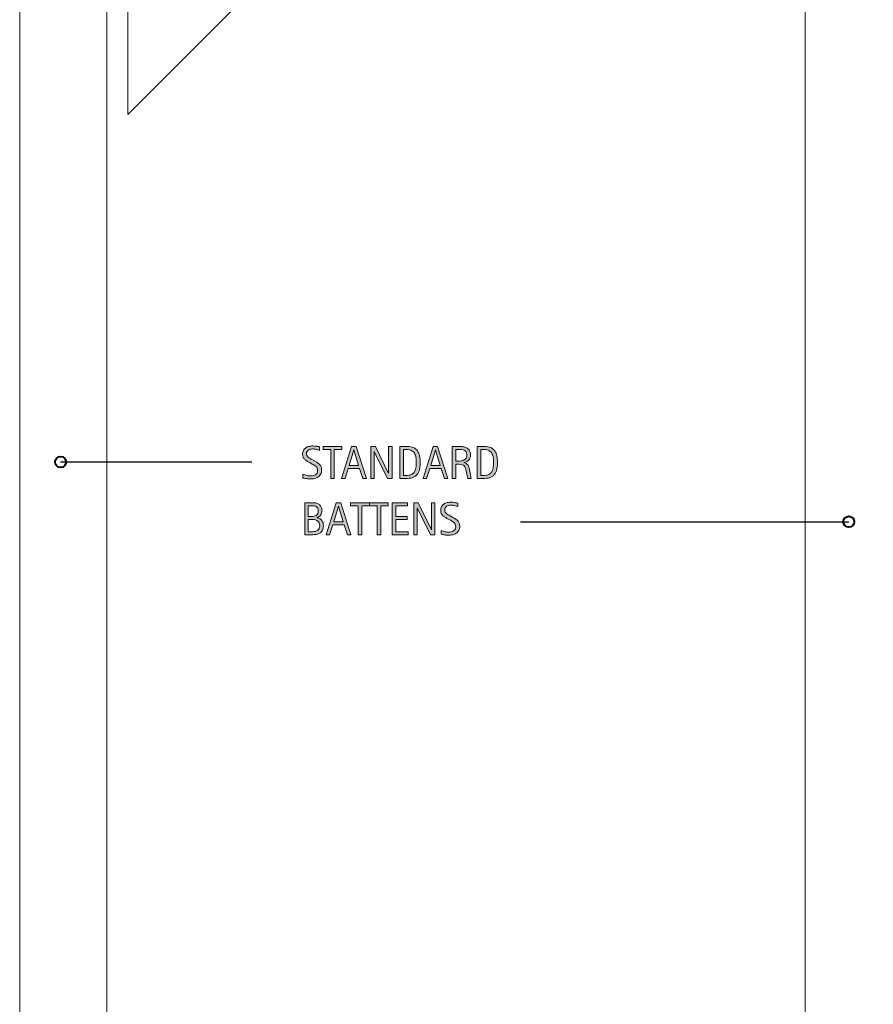
# Model space of a CAD drawing. Units: inches. Extents: x 125 to 667, y 0 to 612.
# Drawn here: x 267 to 400, y 321 to 474 of the extents above; entities that cross this region are included whole.
import ezdxf

# ---------------------------------------------------------------- set-up
doc = ezdxf.new("R2010")
doc.units = ezdxf.units.IN
doc.header["$MEASUREMENT"] = 0
doc.layers.add('AXON-COPPER', color=7, linetype='Continuous')
doc.layers.add('CDATEXT', color=7, linetype='Continuous')

# ---------------------------------------------------------------- blocks, each defined once
blk = doc.blocks.new('block 508')
at = {"layer": 'AXON-COPPER', "color": 20, "lineweight": 18}
blk.add_lwpolyline([(283.45, 459.43), (385.93, 561.91), (385.93, 596.47), (283.45, 493.98), (283.45, 459.43)], dxfattribs=at)
blk = doc.blocks.new('block 521')
at = {"layer": 'AXON-COPPER', "color": 20, "lineweight": 18}
blk.add_lwpolyline([(266.57, 26.23), (266.57, 596.47), (280.19, 596.47), (280.19, 26.23)], dxfattribs=at)
blk = doc.blocks.new('block 522')
at = {"layer": 'AXON-COPPER', "color": 20, "lineweight": 18}
blk.add_open_spline([(389.19, 150.27), (389.19, 150.27), (389.19, 596.47), (389.19, 596.47), (389.19, 596.47), (402.81, 596.47), (402.81, 596.47), (402.81, 596.47), (389.19, 596.47), (389.19, 596.47)], degree=3, knots=[0, 0, 0, 0, 1, 1, 1, 2, 2, 2, 3, 3, 3, 3], dxfattribs=at)
blk = doc.blocks.new('block 601')
at = {"layer": 'CDATEXT', "color": 250, "lineweight": 25}
blk.add_lwpolyline([(302.79, 405.18), (272.96, 405.18)], dxfattribs=at)
blk = doc.blocks.new('block 602')
at = {"layer": 'CDATEXT', "color": 250, "lineweight": 25}
blk.add_lwpolyline([(344.74, 395.86), (396.02, 395.86)], dxfattribs=at)
blk = doc.blocks.new('block 604')
at = {"layer": 'CDATEXT'}
h = blk.add_hatch(color=250, dxfattribs=at)
h.dxf.hatch_style = 2
edge = h.paths.add_edge_path()
edge.add_spline(control_points=[(313.98, 395.2), (313.98, 394.95), (313.94, 394.74), (313.86, 394.57), (313.78, 394.4), (313.66, 394.26), (313.52, 394.15), (313.38, 394.04), (313.21, 393.96), (313.01, 393.92), (312.82, 393.87), (312.61, 393.84), (312.39, 393.84), (312.39, 393.84), (311.06, 393.84), (311.06, 393.84), (311.06, 393.84), (311.06, 398.83), (311.06, 398.83), (311.06, 398.83), (312.39, 398.83), (312.39, 398.83), (312.58, 398.83), (312.77, 398.81), (312.93, 398.76), (313.1, 398.71), (313.24, 398.63), (313.36, 398.53), (313.48, 398.43), (313.58, 398.3), (313.65, 398.14), (313.71, 397.99), (313.75, 397.81), (313.75, 397.6), (313.75, 397.48), (313.73, 397.36), (313.7, 397.24), (313.67, 397.13), (313.63, 397.02), (313.57, 396.92), (313.51, 396.83), (313.43, 396.75), (313.34, 396.67), (313.25, 396.6), (313.14, 396.54), (313.02, 396.5), (313.02, 396.5), (313.02, 396.49), (313.02, 396.49), (313.36, 396.4), (313.61, 396.25), (313.76, 396.04), (313.91, 395.83), (313.98, 395.54), (313.98, 395.2)], knot_values=[0, 0, 0, 0, 1, 1, 1, 2, 2, 2, 3, 3, 3, 4, 4, 4, 5, 5, 5, 6, 6, 6, 7, 7, 7, 8, 8, 8, 9, 9, 9, 10, 10, 10, 11, 11, 11, 12, 12, 12, 13, 13, 13, 14, 14, 14, 15, 15, 15, 16, 16, 16, 17, 17, 17, 18, 18, 18, 18], degree=3, periodic=1)
edge = h.paths.add_edge_path()
edge.add_spline(control_points=[(313.18, 397.57), (313.18, 397.73), (313.16, 397.86), (313.11, 397.96), (313.05, 398.07), (312.98, 398.15), (312.89, 398.21), (312.8, 398.27), (312.7, 398.31), (312.58, 398.33), (312.46, 398.35), (312.33, 398.36), (312.19, 398.36), (312.19, 398.36), (311.63, 398.36), (311.63, 398.36), (311.63, 398.36), (311.63, 396.68), (311.63, 396.68), (311.63, 396.68), (312.11, 396.68), (312.11, 396.68), (312.26, 396.68), (312.4, 396.69), (312.54, 396.72), (312.67, 396.75), (312.78, 396.79), (312.88, 396.86), (312.97, 396.93), (313.05, 397.02), (313.1, 397.13), (313.16, 397.25), (313.18, 397.39), (313.18, 397.57)], knot_values=[0, 0, 0, 0, 1, 1, 1, 2, 2, 2, 3, 3, 3, 4, 4, 4, 5, 5, 5, 6, 6, 6, 7, 7, 7, 8, 8, 8, 9, 9, 9, 10, 10, 10, 11, 11, 11, 11], degree=3, periodic=1)
edge = h.paths.add_edge_path()
edge.add_spline(control_points=[(313.42, 395.25), (313.42, 395.41), (313.39, 395.55), (313.33, 395.67), (313.28, 395.79), (313.2, 395.89), (313.1, 395.97), (313.01, 396.05), (312.89, 396.11), (312.76, 396.15), (312.63, 396.19), (312.5, 396.21), (312.35, 396.21), (312.35, 396.21), (311.63, 396.21), (311.63, 396.21), (311.63, 396.21), (311.63, 394.31), (311.63, 394.31), (311.63, 394.31), (312.28, 394.31), (312.28, 394.31), (312.44, 394.31), (312.58, 394.33), (312.72, 394.36), (312.86, 394.39), (312.98, 394.44), (313.08, 394.52), (313.19, 394.59), (313.27, 394.69), (313.33, 394.81), (313.39, 394.93), (313.42, 395.08), (313.42, 395.25)], knot_values=[0, 0, 0, 0, 1, 1, 1, 2, 2, 2, 3, 3, 3, 4, 4, 4, 5, 5, 5, 6, 6, 6, 7, 7, 7, 8, 8, 8, 9, 9, 9, 10, 10, 10, 11, 11, 11, 11], degree=3, periodic=1)
h = blk.add_hatch(color=250, dxfattribs=at)
h.dxf.hatch_style = 2
h.paths.add_polyline_path([(317.73, 393.84), (317.23, 395.38), (315.45, 395.38), (314.96, 393.84), (314.4, 393.84), (315.99, 398.83), (316.68, 398.83), (318.29, 393.84)])
h.paths.add_polyline_path([(316.35, 398.32), (316.33, 398.32), (315.6, 395.85), (317.08, 395.85)])
h = blk.add_hatch(color=250, dxfattribs=at)
h.dxf.hatch_style = 2
h.paths.add_polyline_path([(319.98, 398.36), (319.98, 393.84), (319.42, 393.84), (319.42, 398.36), (318.22, 398.36), (318.22, 398.83), (321.17, 398.83), (321.17, 398.36)])
h = blk.add_hatch(color=250, dxfattribs=at)
h.dxf.hatch_style = 2
h.paths.add_polyline_path([(322.93, 398.36), (322.93, 393.84), (322.36, 393.84), (322.36, 398.36), (321.17, 398.36), (321.17, 398.83), (324.12, 398.83), (324.12, 398.36)])
h = blk.add_hatch(color=250, dxfattribs=at)
h.dxf.hatch_style = 2
h.paths.add_polyline_path([(324.73, 393.84), (324.73, 398.83), (327.14, 398.83), (327.14, 398.36), (325.29, 398.36), (325.29, 396.69), (327.06, 396.69), (327.06, 396.22), (325.29, 396.22), (325.29, 394.31), (327.21, 394.31), (327.21, 393.84)])
h = blk.add_hatch(color=250, dxfattribs=at)
h.dxf.hatch_style = 2
h.paths.add_polyline_path([(330.68, 393.84), (328.63, 398.05), (328.61, 398.05), (328.61, 393.84), (328.08, 393.84), (328.08, 398.83), (328.8, 398.83), (330.86, 394.62), (330.87, 394.62), (330.87, 398.83), (331.4, 398.83), (331.4, 393.84)])
h = blk.add_hatch(color=250, dxfattribs=at)
h.dxf.hatch_style = 2
edge = h.paths.add_edge_path()
edge.add_spline(control_points=[(335.27, 395.17), (335.27, 394.91), (335.22, 394.69), (335.12, 394.5), (335.02, 394.33), (334.89, 394.18), (334.73, 394.07), (334.57, 393.96), (334.38, 393.88), (334.17, 393.83), (333.96, 393.79), (333.74, 393.76), (333.51, 393.76), (333.31, 393.76), (333.12, 393.78), (332.93, 393.81), (332.74, 393.83), (332.55, 393.87), (332.36, 393.91), (332.36, 393.91), (332.36, 394.49), (332.36, 394.49), (332.55, 394.41), (332.75, 394.35), (332.95, 394.3), (333.16, 394.25), (333.36, 394.23), (333.57, 394.23), (333.71, 394.23), (333.84, 394.25), (333.97, 394.28), (334.1, 394.31), (334.22, 394.36), (334.32, 394.43), (334.42, 394.5), (334.5, 394.58), (334.56, 394.69), (334.62, 394.8), (334.65, 394.93), (334.65, 395.08), (334.65, 395.22), (334.63, 395.34), (334.58, 395.44), (334.54, 395.54), (334.48, 395.63), (334.4, 395.71), (334.32, 395.78), (334.23, 395.85), (334.13, 395.91), (334.03, 395.97), (333.93, 396.03), (333.82, 396.09), (333.82, 396.09), (333.38, 396.34), (333.38, 396.34), (333.24, 396.41), (333.11, 396.49), (332.98, 396.57), (332.85, 396.64), (332.73, 396.73), (332.63, 396.83), (332.53, 396.93), (332.45, 397.04), (332.39, 397.17), (332.33, 397.3), (332.3, 397.45), (332.3, 397.63), (332.3, 397.87), (332.35, 398.06), (332.44, 398.23), (332.53, 398.39), (332.65, 398.52), (332.8, 398.62), (332.95, 398.73), (333.12, 398.8), (333.31, 398.85), (333.51, 398.89), (333.7, 398.92), (333.91, 398.92), (334.09, 398.92), (334.26, 398.9), (334.43, 398.88), (334.6, 398.85), (334.77, 398.82), (334.95, 398.78), (334.95, 398.78), (334.95, 398.23), (334.95, 398.23), (334.78, 398.29), (334.6, 398.35), (334.42, 398.39), (334.23, 398.43), (334.04, 398.45), (333.86, 398.45), (333.74, 398.45), (333.62, 398.43), (333.51, 398.4), (333.4, 398.37), (333.3, 398.33), (333.21, 398.27), (333.12, 398.2), (333.05, 398.12), (333, 398.03), (332.94, 397.93), (332.92, 397.82), (332.92, 397.68), (332.92, 397.57), (332.94, 397.47), (333, 397.38), (333.05, 397.29), (333.12, 397.21), (333.2, 397.14), (333.28, 397.07), (333.37, 397), (333.47, 396.95), (333.57, 396.89), (333.66, 396.84), (333.75, 396.8), (333.75, 396.8), (334.21, 396.54), (334.21, 396.54), (334.36, 396.46), (334.5, 396.38), (334.62, 396.3), (334.75, 396.22), (334.86, 396.12), (334.96, 396.02), (335.05, 395.91), (335.13, 395.79), (335.19, 395.65), (335.24, 395.51), (335.27, 395.35), (335.27, 395.17)], knot_values=[0, 0, 0, 0, 1, 1, 1, 2, 2, 2, 3, 3, 3, 4, 4, 4, 5, 5, 5, 6, 6, 6, 7, 7, 7, 8, 8, 8, 9, 9, 9, 10, 10, 10, 11, 11, 11, 12, 12, 12, 13, 13, 13, 14, 14, 14, 15, 15, 15, 16, 16, 16, 17, 17, 17, 18, 18, 18, 19, 19, 19, 20, 20, 20, 21, 21, 21, 22, 22, 22, 23, 23, 23, 24, 24, 24, 25, 25, 25, 26, 26, 26, 27, 27, 27, 28, 28, 28, 29, 29, 29, 30, 30, 30, 31, 31, 31, 32, 32, 32, 33, 33, 33, 34, 34, 34, 35, 35, 35, 36, 36, 36, 37, 37, 37, 38, 38, 38, 39, 39, 39, 40, 40, 40, 41, 41, 41, 42, 42, 42, 43, 43, 43, 44, 44, 44, 44], degree=3, periodic=1)
at = {"layer": 'CDATEXT', "lineweight": 0}
for points in [[(317.73, 393.84), (317.23, 395.38), (315.45, 395.38), (314.96, 393.84), (314.4, 393.84), (315.99, 398.83), (316.68, 398.83), (318.29, 393.84), (317.73, 393.84)], [(316.35, 398.32), (316.33, 398.32), (315.6, 395.85), (317.08, 395.85), (316.35, 398.32)], [(319.98, 398.36), (319.98, 393.84), (319.42, 393.84), (319.42, 398.36), (318.22, 398.36), (318.22, 398.83), (321.17, 398.83), (321.17, 398.36), (319.98, 398.36)], [(322.93, 398.36), (322.93, 393.84), (322.36, 393.84), (322.36, 398.36), (321.17, 398.36), (321.17, 398.83), (324.12, 398.83), (324.12, 398.36), (322.93, 398.36)], [(324.73, 393.84), (324.73, 398.83), (327.14, 398.83), (327.14, 398.36), (325.29, 398.36), (325.29, 396.69), (327.06, 396.69), (327.06, 396.22), (325.29, 396.22), (325.29, 394.31), (327.21, 394.31), (327.21, 393.84), (324.73, 393.84)], [(330.68, 393.84), (328.63, 398.05), (328.61, 398.05), (328.61, 393.84), (328.08, 393.84), (328.08, 398.83), (328.8, 398.83), (330.86, 394.62), (330.87, 394.62), (330.87, 398.83), (331.4, 398.83), (331.4, 393.84), (330.68, 393.84)]]:
    blk.add_lwpolyline(points, dxfattribs=at)
for points, knots in [([(313.98, 395.2), (313.98, 394.95), (313.94, 394.74), (313.86, 394.57), (313.78, 394.4), (313.66, 394.26), (313.52, 394.15), (313.38, 394.04), (313.21, 393.96), (313.01, 393.92), (312.82, 393.87), (312.61, 393.84), (312.39, 393.84), (312.39, 393.84), (311.06, 393.84), (311.06, 393.84), (311.06, 393.84), (311.06, 398.83), (311.06, 398.83), (311.06, 398.83), (312.39, 398.83), (312.39, 398.83), (312.58, 398.83), (312.77, 398.81), (312.93, 398.76), (313.1, 398.71), (313.24, 398.63), (313.36, 398.53), (313.48, 398.43), (313.58, 398.3), (313.65, 398.14), (313.71, 397.99), (313.75, 397.81), (313.75, 397.6), (313.75, 397.48), (313.73, 397.36), (313.7, 397.24), (313.67, 397.13), (313.63, 397.02), (313.57, 396.92), (313.51, 396.83), (313.43, 396.75), (313.34, 396.67), (313.25, 396.6), (313.14, 396.54), (313.02, 396.5), (313.02, 396.5), (313.02, 396.49), (313.02, 396.49), (313.36, 396.4), (313.61, 396.25), (313.76, 396.04), (313.91, 395.83), (313.98, 395.54), (313.98, 395.2)], [0, 0, 0, 0, 1, 1, 1, 2, 2, 2, 3, 3, 3, 4, 4, 4, 5, 5, 5, 6, 6, 6, 7, 7, 7, 8, 8, 8, 9, 9, 9, 10, 10, 10, 11, 11, 11, 12, 12, 12, 13, 13, 13, 14, 14, 14, 15, 15, 15, 16, 16, 16, 17, 17, 17, 18, 18, 18, 18]), ([(313.18, 397.57), (313.18, 397.73), (313.16, 397.86), (313.11, 397.96), (313.05, 398.07), (312.98, 398.15), (312.89, 398.21), (312.8, 398.27), (312.7, 398.31), (312.58, 398.33), (312.46, 398.35), (312.33, 398.36), (312.19, 398.36), (312.19, 398.36), (311.63, 398.36), (311.63, 398.36), (311.63, 398.36), (311.63, 396.68), (311.63, 396.68), (311.63, 396.68), (312.11, 396.68), (312.11, 396.68), (312.26, 396.68), (312.4, 396.69), (312.54, 396.72), (312.67, 396.75), (312.78, 396.79), (312.88, 396.86), (312.97, 396.93), (313.05, 397.02), (313.1, 397.13), (313.16, 397.25), (313.18, 397.39), (313.18, 397.57)], [0, 0, 0, 0, 1, 1, 1, 2, 2, 2, 3, 3, 3, 4, 4, 4, 5, 5, 5, 6, 6, 6, 7, 7, 7, 8, 8, 8, 9, 9, 9, 10, 10, 10, 11, 11, 11, 11]), ([(335.27, 395.17), (335.27, 394.91), (335.22, 394.69), (335.12, 394.5), (335.02, 394.33), (334.89, 394.18), (334.73, 394.07), (334.57, 393.96), (334.38, 393.88), (334.17, 393.83), (333.96, 393.79), (333.74, 393.76), (333.51, 393.76), (333.31, 393.76), (333.12, 393.78), (332.93, 393.81), (332.74, 393.83), (332.55, 393.87), (332.36, 393.91), (332.36, 393.91), (332.36, 394.49), (332.36, 394.49), (332.55, 394.41), (332.75, 394.35), (332.95, 394.3), (333.16, 394.25), (333.36, 394.23), (333.57, 394.23), (333.71, 394.23), (333.84, 394.25), (333.97, 394.28), (334.1, 394.31), (334.22, 394.36), (334.32, 394.43), (334.42, 394.5), (334.5, 394.58), (334.56, 394.69), (334.62, 394.8), (334.65, 394.93), (334.65, 395.08), (334.65, 395.22), (334.63, 395.34), (334.58, 395.44), (334.54, 395.54), (334.48, 395.63), (334.4, 395.71), (334.32, 395.78), (334.23, 395.85), (334.13, 395.91), (334.03, 395.97), (333.93, 396.03), (333.82, 396.09), (333.82, 396.09), (333.38, 396.34), (333.38, 396.34), (333.24, 396.41), (333.11, 396.49), (332.98, 396.57), (332.85, 396.64), (332.73, 396.73), (332.63, 396.83), (332.53, 396.93), (332.45, 397.04), (332.39, 397.17), (332.33, 397.3), (332.3, 397.45), (332.3, 397.63), (332.3, 397.87), (332.35, 398.06), (332.44, 398.23), (332.53, 398.39), (332.65, 398.52), (332.8, 398.62), (332.95, 398.73), (333.12, 398.8), (333.31, 398.85), (333.51, 398.89), (333.7, 398.92), (333.91, 398.92), (334.09, 398.92), (334.26, 398.9), (334.43, 398.88), (334.6, 398.85), (334.77, 398.82), (334.95, 398.78), (334.95, 398.78), (334.95, 398.23), (334.95, 398.23), (334.78, 398.29), (334.6, 398.35), (334.42, 398.39), (334.23, 398.43), (334.04, 398.45), (333.86, 398.45), (333.74, 398.45), (333.62, 398.43), (333.51, 398.4), (333.4, 398.37), (333.3, 398.33), (333.21, 398.27), (333.12, 398.2), (333.05, 398.12), (333, 398.03), (332.94, 397.93), (332.92, 397.82), (332.92, 397.68), (332.92, 397.57), (332.94, 397.47), (333, 397.38), (333.05, 397.29), (333.12, 397.21), (333.2, 397.14), (333.28, 397.07), (333.37, 397), (333.47, 396.95), (333.57, 396.89), (333.66, 396.84), (333.75, 396.8), (333.75, 396.8), (334.21, 396.54), (334.21, 396.54), (334.36, 396.46), (334.5, 396.38), (334.62, 396.3), (334.75, 396.22), (334.86, 396.12), (334.96, 396.02), (335.05, 395.91), (335.13, 395.79), (335.19, 395.65), (335.24, 395.51), (335.27, 395.35), (335.27, 395.17)], [0, 0, 0, 0, 1, 1, 1, 2, 2, 2, 3, 3, 3, 4, 4, 4, 5, 5, 5, 6, 6, 6, 7, 7, 7, 8, 8, 8, 9, 9, 9, 10, 10, 10, 11, 11, 11, 12, 12, 12, 13, 13, 13, 14, 14, 14, 15, 15, 15, 16, 16, 16, 17, 17, 17, 18, 18, 18, 19, 19, 19, 20, 20, 20, 21, 21, 21, 22, 22, 22, 23, 23, 23, 24, 24, 24, 25, 25, 25, 26, 26, 26, 27, 27, 27, 28, 28, 28, 29, 29, 29, 30, 30, 30, 31, 31, 31, 32, 32, 32, 33, 33, 33, 34, 34, 34, 35, 35, 35, 36, 36, 36, 37, 37, 37, 38, 38, 38, 39, 39, 39, 40, 40, 40, 41, 41, 41, 42, 42, 42, 43, 43, 43, 44, 44, 44, 44]), ([(313.42, 395.25), (313.42, 395.41), (313.39, 395.55), (313.33, 395.67), (313.28, 395.79), (313.2, 395.89), (313.1, 395.97), (313.01, 396.05), (312.89, 396.11), (312.76, 396.15), (312.63, 396.19), (312.5, 396.21), (312.35, 396.21), (312.35, 396.21), (311.63, 396.21), (311.63, 396.21), (311.63, 396.21), (311.63, 394.31), (311.63, 394.31), (311.63, 394.31), (312.28, 394.31), (312.28, 394.31), (312.44, 394.31), (312.58, 394.33), (312.72, 394.36), (312.86, 394.39), (312.98, 394.44), (313.08, 394.52), (313.19, 394.59), (313.27, 394.69), (313.33, 394.81), (313.39, 394.93), (313.42, 395.08), (313.42, 395.25)], [0, 0, 0, 0, 1, 1, 1, 2, 2, 2, 3, 3, 3, 4, 4, 4, 5, 5, 5, 6, 6, 6, 7, 7, 7, 8, 8, 8, 9, 9, 9, 10, 10, 10, 11, 11, 11, 11])]:
    blk.add_open_spline(points, degree=3, knots=knots, dxfattribs=at)
blk = doc.blocks.new('block 603')
at = {"layer": 'CDATEXT'}
blk.add_blockref('block 604', (0, 0), dxfattribs=at)
blk = doc.blocks.new('block 606')
at = {"layer": 'CDATEXT'}
h = blk.add_hatch(color=250, dxfattribs=at)
h.dxf.hatch_style = 2
edge = h.paths.add_edge_path()
edge.add_spline(control_points=[(313.7, 403.95), (313.7, 403.69), (313.65, 403.47), (313.55, 403.29), (313.46, 403.11), (313.33, 402.96), (313.16, 402.85), (313, 402.74), (312.81, 402.66), (312.6, 402.61), (312.39, 402.57), (312.17, 402.54), (311.94, 402.54), (311.74, 402.54), (311.55, 402.56), (311.36, 402.59), (311.17, 402.62), (310.98, 402.65), (310.79, 402.69), (310.79, 402.69), (310.79, 403.27), (310.79, 403.27), (310.98, 403.19), (311.18, 403.13), (311.38, 403.08), (311.59, 403.04), (311.8, 403.01), (312.01, 403.01), (312.14, 403.01), (312.27, 403.03), (312.4, 403.06), (312.53, 403.09), (312.65, 403.14), (312.75, 403.21), (312.85, 403.28), (312.93, 403.37), (312.99, 403.47), (313.05, 403.58), (313.08, 403.71), (313.08, 403.86), (313.08, 404), (313.06, 404.12), (313.02, 404.22), (312.97, 404.32), (312.91, 404.41), (312.83, 404.49), (312.75, 404.56), (312.66, 404.63), (312.56, 404.69), (312.46, 404.75), (312.36, 404.81), (312.25, 404.87), (312.25, 404.87), (311.81, 405.12), (311.81, 405.12), (311.67, 405.19), (311.54, 405.27), (311.41, 405.35), (311.28, 405.42), (311.17, 405.51), (311.06, 405.61), (310.96, 405.71), (310.88, 405.82), (310.82, 405.95), (310.76, 406.08), (310.73, 406.23), (310.73, 406.41), (310.73, 406.65), (310.78, 406.84), (310.87, 407.01), (310.96, 407.17), (311.08, 407.3), (311.23, 407.4), (311.38, 407.51), (311.55, 407.58), (311.74, 407.63), (311.94, 407.67), (312.14, 407.7), (312.34, 407.7), (312.52, 407.7), (312.69, 407.68), (312.86, 407.66), (313.03, 407.63), (313.21, 407.6), (313.38, 407.56), (313.38, 407.56), (313.38, 407.01), (313.38, 407.01), (313.21, 407.08), (313.03, 407.13), (312.85, 407.17), (312.66, 407.21), (312.47, 407.23), (312.29, 407.23), (312.17, 407.23), (312.05, 407.21), (311.94, 407.18), (311.83, 407.15), (311.73, 407.11), (311.64, 407.05), (311.55, 406.98), (311.48, 406.91), (311.43, 406.81), (311.37, 406.71), (311.35, 406.6), (311.35, 406.46), (311.35, 406.35), (311.37, 406.25), (311.43, 406.16), (311.48, 406.07), (311.55, 405.99), (311.63, 405.92), (311.72, 405.85), (311.81, 405.79), (311.9, 405.73), (312, 405.67), (312.09, 405.62), (312.18, 405.58), (312.18, 405.58), (312.64, 405.32), (312.64, 405.32), (312.79, 405.24), (312.93, 405.16), (313.05, 405.08), (313.18, 405), (313.29, 404.9), (313.39, 404.8), (313.49, 404.69), (313.56, 404.57), (313.62, 404.43), (313.67, 404.29), (313.7, 404.13), (313.7, 403.95)], knot_values=[0, 0, 0, 0, 1, 1, 1, 2, 2, 2, 3, 3, 3, 4, 4, 4, 5, 5, 5, 6, 6, 6, 7, 7, 7, 8, 8, 8, 9, 9, 9, 10, 10, 10, 11, 11, 11, 12, 12, 12, 13, 13, 13, 14, 14, 14, 15, 15, 15, 16, 16, 16, 17, 17, 17, 18, 18, 18, 19, 19, 19, 20, 20, 20, 21, 21, 21, 22, 22, 22, 23, 23, 23, 24, 24, 24, 25, 25, 25, 26, 26, 26, 27, 27, 27, 28, 28, 28, 29, 29, 29, 30, 30, 30, 31, 31, 31, 32, 32, 32, 33, 33, 33, 34, 34, 34, 35, 35, 35, 36, 36, 36, 37, 37, 37, 38, 38, 38, 39, 39, 39, 40, 40, 40, 41, 41, 41, 42, 42, 42, 43, 43, 43, 44, 44, 44, 44], degree=3, periodic=1)
h = blk.add_hatch(color=250, dxfattribs=at)
h.dxf.hatch_style = 2
h.paths.add_polyline_path([(315.69, 407.14), (315.69, 402.62), (315.12, 402.62), (315.12, 407.14), (313.93, 407.14), (313.93, 407.61), (316.88, 407.61), (316.88, 407.14)])
h = blk.add_hatch(color=250, dxfattribs=at)
h.dxf.hatch_style = 2
h.paths.add_polyline_path([(320.13, 402.62), (319.63, 404.16), (317.85, 404.16), (317.37, 402.62), (316.8, 402.62), (318.39, 407.61), (319.08, 407.61), (320.69, 402.62)])
h.paths.add_polyline_path([(318.75, 407.1), (318.73, 407.1), (318, 404.63), (319.48, 404.63)])
h = blk.add_hatch(color=250, dxfattribs=at)
h.dxf.hatch_style = 2
h.paths.add_polyline_path([(323.98, 402.62), (321.93, 406.83), (321.91, 406.83), (321.91, 402.62), (321.38, 402.62), (321.38, 407.61), (322.1, 407.61), (324.16, 403.4), (324.17, 403.4), (324.17, 407.61), (324.7, 407.61), (324.7, 402.62)])
h = blk.add_hatch(color=250, dxfattribs=at)
h.dxf.hatch_style = 2
edge = h.paths.add_edge_path()
edge.add_spline(control_points=[(329.1, 405.13), (329.1, 404.98), (329.09, 404.82), (329.08, 404.65), (329.07, 404.49), (329.05, 404.33), (329.02, 404.17), (328.99, 404.02), (328.94, 403.86), (328.89, 403.72), (328.83, 403.58), (328.76, 403.44), (328.67, 403.32), (328.58, 403.2), (328.48, 403.09), (328.35, 402.99), (328.23, 402.89), (328.08, 402.82), (327.91, 402.76), (327.75, 402.7), (327.58, 402.66), (327.4, 402.65), (327.22, 402.63), (327.05, 402.62), (326.87, 402.62), (326.87, 402.62), (325.93, 402.62), (325.93, 402.62), (325.93, 402.62), (325.93, 407.61), (325.93, 407.61), (325.93, 407.61), (327.06, 407.61), (327.06, 407.61), (327.46, 407.61), (327.79, 407.55), (328.05, 407.43), (328.31, 407.31), (328.52, 407.13), (328.68, 406.91), (328.84, 406.69), (328.94, 406.43), (329.01, 406.13), (329.07, 405.83), (329.1, 405.5), (329.1, 405.13)], knot_values=[0, 0, 0, 0, 1, 1, 1, 2, 2, 2, 3, 3, 3, 4, 4, 4, 5, 5, 5, 6, 6, 6, 7, 7, 7, 8, 8, 8, 9, 9, 9, 10, 10, 10, 11, 11, 11, 12, 12, 12, 13, 13, 13, 14, 14, 14, 15, 15, 15, 15], degree=3, periodic=1)
edge = h.paths.add_edge_path()
edge.add_spline(control_points=[(328.49, 405.13), (328.49, 405.24), (328.48, 405.36), (328.48, 405.49), (328.47, 405.62), (328.46, 405.75), (328.44, 405.87), (328.42, 406), (328.39, 406.12), (328.35, 406.24), (328.31, 406.36), (328.26, 406.47), (328.2, 406.57), (328.14, 406.68), (328.06, 406.77), (327.97, 406.85), (327.87, 406.92), (327.76, 406.99), (327.63, 407.04), (327.5, 407.08), (327.37, 407.11), (327.23, 407.12), (327.09, 407.14), (326.95, 407.14), (326.81, 407.14), (326.81, 407.14), (326.5, 407.14), (326.5, 407.14), (326.5, 407.14), (326.5, 403.09), (326.5, 403.09), (326.5, 403.09), (326.88, 403.09), (326.88, 403.09), (327.02, 403.09), (327.16, 403.1), (327.31, 403.12), (327.46, 403.13), (327.59, 403.17), (327.73, 403.23), (327.9, 403.31), (328.04, 403.42), (328.14, 403.57), (328.24, 403.71), (328.32, 403.87), (328.37, 404.05), (328.42, 404.23), (328.45, 404.41), (328.46, 404.6), (328.48, 404.79), (328.49, 404.96), (328.49, 405.13)], knot_values=[0, 0, 0, 0, 1, 1, 1, 2, 2, 2, 3, 3, 3, 4, 4, 4, 5, 5, 5, 6, 6, 6, 7, 7, 7, 8, 8, 8, 9, 9, 9, 10, 10, 10, 11, 11, 11, 12, 12, 12, 13, 13, 13, 14, 14, 14, 15, 15, 15, 16, 16, 16, 17, 17, 17, 17], degree=3, periodic=1)
h = blk.add_hatch(color=250, dxfattribs=at)
h.dxf.hatch_style = 2
h.paths.add_polyline_path([(332.87, 402.62), (332.36, 404.16), (330.58, 404.16), (330.1, 402.62), (329.54, 402.62), (331.13, 407.61), (331.82, 407.61), (333.43, 402.62)])
h.paths.add_polyline_path([(331.48, 407.1), (331.47, 407.1), (330.74, 404.63), (332.21, 404.63)])
h = blk.add_hatch(color=250, dxfattribs=at)
h.dxf.hatch_style = 2
edge = h.paths.add_edge_path()
edge.add_spline(control_points=[(336.51, 402.62), (336.51, 402.62), (336.26, 403.77), (336.26, 403.77), (336.23, 403.95), (336.19, 404.1), (336.15, 404.23), (336.11, 404.37), (336.05, 404.48), (335.97, 404.57), (335.9, 404.66), (335.8, 404.73), (335.67, 404.77), (335.55, 404.82), (335.39, 404.84), (335.19, 404.84), (335.19, 404.84), (334.67, 404.84), (334.67, 404.84), (334.67, 404.84), (334.67, 402.62), (334.67, 402.62), (334.67, 402.62), (334.11, 402.62), (334.11, 402.62), (334.11, 402.62), (334.11, 407.61), (334.11, 407.61), (334.11, 407.61), (335.35, 407.61), (335.35, 407.61), (335.55, 407.61), (335.75, 407.59), (335.94, 407.55), (336.13, 407.51), (336.3, 407.44), (336.45, 407.34), (336.6, 407.24), (336.72, 407.11), (336.81, 406.95), (336.89, 406.79), (336.94, 406.59), (336.94, 406.36), (336.94, 406.18), (336.92, 406.02), (336.88, 405.88), (336.83, 405.74), (336.77, 405.62), (336.69, 405.52), (336.6, 405.42), (336.49, 405.34), (336.37, 405.27), (336.24, 405.2), (336.09, 405.15), (335.93, 405.1), (335.93, 405.1), (335.93, 405.09), (335.93, 405.09), (336.09, 405.05), (336.22, 404.99), (336.32, 404.93), (336.42, 404.86), (336.5, 404.79), (336.56, 404.7), (336.62, 404.61), (336.66, 404.5), (336.69, 404.39), (336.73, 404.27), (336.76, 404.14), (336.79, 403.99), (336.79, 403.99), (337.08, 402.62), (337.08, 402.62), (337.08, 402.62), (336.51, 402.62), (336.51, 402.62)], knot_values=[0, 0, 0, 0, 1, 1, 1, 2, 2, 2, 3, 3, 3, 4, 4, 4, 5, 5, 5, 6, 6, 6, 7, 7, 7, 8, 8, 8, 9, 9, 9, 10, 10, 10, 11, 11, 11, 12, 12, 12, 13, 13, 13, 14, 14, 14, 15, 15, 15, 16, 16, 16, 17, 17, 17, 18, 18, 18, 19, 19, 19, 20, 20, 20, 21, 21, 21, 22, 22, 22, 23, 23, 23, 24, 24, 24, 25, 25, 25, 25], degree=3, periodic=1)
edge = h.paths.add_edge_path()
edge.add_spline(control_points=[(336.37, 406.3), (336.37, 406.5), (336.34, 406.67), (336.26, 406.78), (336.19, 406.89), (336.09, 406.98), (335.98, 407.03), (335.85, 407.09), (335.72, 407.12), (335.56, 407.13), (335.41, 407.14), (335.26, 407.14), (335.1, 407.14), (335.1, 407.14), (334.67, 407.14), (334.67, 407.14), (334.67, 407.14), (334.67, 405.31), (334.67, 405.31), (334.67, 405.31), (334.99, 405.31), (334.99, 405.31), (335.16, 405.31), (335.32, 405.33), (335.49, 405.35), (335.66, 405.38), (335.8, 405.42), (335.93, 405.5), (336.06, 405.57), (336.17, 405.67), (336.25, 405.79), (336.33, 405.92), (336.37, 406.09), (336.37, 406.3)], knot_values=[0, 0, 0, 0, 1, 1, 1, 2, 2, 2, 3, 3, 3, 4, 4, 4, 5, 5, 5, 6, 6, 6, 7, 7, 7, 8, 8, 8, 9, 9, 9, 10, 10, 10, 11, 11, 11, 11], degree=3, periodic=1)
h = blk.add_hatch(color=250, dxfattribs=at)
h.dxf.hatch_style = 2
edge = h.paths.add_edge_path()
edge.add_spline(control_points=[(341.16, 405.13), (341.16, 404.98), (341.16, 404.82), (341.15, 404.65), (341.13, 404.49), (341.11, 404.33), (341.08, 404.17), (341.05, 404.02), (341.01, 403.86), (340.95, 403.72), (340.9, 403.58), (340.82, 403.44), (340.73, 403.32), (340.65, 403.2), (340.54, 403.09), (340.42, 402.99), (340.29, 402.89), (340.15, 402.82), (339.98, 402.76), (339.81, 402.7), (339.64, 402.66), (339.46, 402.65), (339.29, 402.63), (339.11, 402.62), (338.94, 402.62), (338.94, 402.62), (338, 402.62), (338, 402.62), (338, 402.62), (338, 407.61), (338, 407.61), (338, 407.61), (339.12, 407.61), (339.12, 407.61), (339.52, 407.61), (339.85, 407.55), (340.11, 407.43), (340.38, 407.31), (340.59, 407.13), (340.74, 406.91), (340.9, 406.69), (341.01, 406.43), (341.07, 406.13), (341.13, 405.83), (341.16, 405.5), (341.16, 405.13)], knot_values=[0, 0, 0, 0, 1, 1, 1, 2, 2, 2, 3, 3, 3, 4, 4, 4, 5, 5, 5, 6, 6, 6, 7, 7, 7, 8, 8, 8, 9, 9, 9, 10, 10, 10, 11, 11, 11, 12, 12, 12, 13, 13, 13, 14, 14, 14, 15, 15, 15, 15], degree=3, periodic=1)
edge = h.paths.add_edge_path()
edge.add_spline(control_points=[(340.55, 405.13), (340.55, 405.24), (340.55, 405.36), (340.54, 405.49), (340.53, 405.62), (340.52, 405.75), (340.5, 405.87), (340.48, 406), (340.45, 406.12), (340.42, 406.24), (340.38, 406.36), (340.33, 406.47), (340.27, 406.57), (340.2, 406.68), (340.12, 406.77), (340.03, 406.85), (339.94, 406.92), (339.82, 406.99), (339.69, 407.04), (339.57, 407.08), (339.43, 407.11), (339.3, 407.12), (339.16, 407.14), (339.02, 407.14), (338.88, 407.14), (338.88, 407.14), (338.56, 407.14), (338.56, 407.14), (338.56, 407.14), (338.56, 403.09), (338.56, 403.09), (338.56, 403.09), (338.94, 403.09), (338.94, 403.09), (339.08, 403.09), (339.23, 403.1), (339.37, 403.12), (339.52, 403.13), (339.66, 403.17), (339.79, 403.23), (339.96, 403.31), (340.1, 403.42), (340.2, 403.57), (340.3, 403.71), (340.38, 403.87), (340.43, 404.05), (340.48, 404.23), (340.51, 404.41), (340.53, 404.6), (340.54, 404.79), (340.55, 404.96), (340.55, 405.13)], knot_values=[0, 0, 0, 0, 1, 1, 1, 2, 2, 2, 3, 3, 3, 4, 4, 4, 5, 5, 5, 6, 6, 6, 7, 7, 7, 8, 8, 8, 9, 9, 9, 10, 10, 10, 11, 11, 11, 12, 12, 12, 13, 13, 13, 14, 14, 14, 15, 15, 15, 16, 16, 16, 17, 17, 17, 17], degree=3, periodic=1)
at = {"layer": 'CDATEXT', "lineweight": 0}
for points in [[(315.69, 407.14), (315.69, 402.62), (315.12, 402.62), (315.12, 407.14), (313.93, 407.14), (313.93, 407.61), (316.88, 407.61), (316.88, 407.14), (315.69, 407.14)], [(320.13, 402.62), (319.63, 404.16), (317.85, 404.16), (317.37, 402.62), (316.8, 402.62), (318.39, 407.61), (319.08, 407.61), (320.69, 402.62), (320.13, 402.62)], [(323.98, 402.62), (321.93, 406.83), (321.91, 406.83), (321.91, 402.62), (321.38, 402.62), (321.38, 407.61), (322.1, 407.61), (324.16, 403.4), (324.17, 403.4), (324.17, 407.61), (324.7, 407.61), (324.7, 402.62), (323.98, 402.62)], [(332.87, 402.62), (332.36, 404.16), (330.58, 404.16), (330.1, 402.62), (329.54, 402.62), (331.13, 407.61), (331.82, 407.61), (333.43, 402.62), (332.87, 402.62)], [(318.75, 407.1), (318.73, 407.1), (318, 404.63), (319.48, 404.63), (318.75, 407.1)], [(331.48, 407.1), (331.47, 407.1), (330.74, 404.63), (332.21, 404.63), (331.48, 407.1)]]:
    blk.add_lwpolyline(points, dxfattribs=at)
for points, knots in [([(313.7, 403.95), (313.7, 403.69), (313.65, 403.47), (313.55, 403.29), (313.46, 403.11), (313.33, 402.96), (313.16, 402.85), (313, 402.74), (312.81, 402.66), (312.6, 402.61), (312.39, 402.57), (312.17, 402.54), (311.94, 402.54), (311.74, 402.54), (311.55, 402.56), (311.36, 402.59), (311.17, 402.62), (310.98, 402.65), (310.79, 402.69), (310.79, 402.69), (310.79, 403.27), (310.79, 403.27), (310.98, 403.19), (311.18, 403.13), (311.38, 403.08), (311.59, 403.04), (311.8, 403.01), (312.01, 403.01), (312.14, 403.01), (312.27, 403.03), (312.4, 403.06), (312.53, 403.09), (312.65, 403.14), (312.75, 403.21), (312.85, 403.28), (312.93, 403.37), (312.99, 403.47), (313.05, 403.58), (313.08, 403.71), (313.08, 403.86), (313.08, 404), (313.06, 404.12), (313.02, 404.22), (312.97, 404.32), (312.91, 404.41), (312.83, 404.49), (312.75, 404.56), (312.66, 404.63), (312.56, 404.69), (312.46, 404.75), (312.36, 404.81), (312.25, 404.87), (312.25, 404.87), (311.81, 405.12), (311.81, 405.12), (311.67, 405.19), (311.54, 405.27), (311.41, 405.35), (311.28, 405.42), (311.17, 405.51), (311.06, 405.61), (310.96, 405.71), (310.88, 405.82), (310.82, 405.95), (310.76, 406.08), (310.73, 406.23), (310.73, 406.41), (310.73, 406.65), (310.78, 406.84), (310.87, 407.01), (310.96, 407.17), (311.08, 407.3), (311.23, 407.4), (311.38, 407.51), (311.55, 407.58), (311.74, 407.63), (311.94, 407.67), (312.14, 407.7), (312.34, 407.7), (312.52, 407.7), (312.69, 407.68), (312.86, 407.66), (313.03, 407.63), (313.21, 407.6), (313.38, 407.56), (313.38, 407.56), (313.38, 407.01), (313.38, 407.01), (313.21, 407.08), (313.03, 407.13), (312.85, 407.17), (312.66, 407.21), (312.47, 407.23), (312.29, 407.23), (312.17, 407.23), (312.05, 407.21), (311.94, 407.18), (311.83, 407.15), (311.73, 407.11), (311.64, 407.05), (311.55, 406.98), (311.48, 406.91), (311.43, 406.81), (311.37, 406.71), (311.35, 406.6), (311.35, 406.46), (311.35, 406.35), (311.37, 406.25), (311.43, 406.16), (311.48, 406.07), (311.55, 405.99), (311.63, 405.92), (311.72, 405.85), (311.81, 405.79), (311.9, 405.73), (312, 405.67), (312.09, 405.62), (312.18, 405.58), (312.18, 405.58), (312.64, 405.32), (312.64, 405.32), (312.79, 405.24), (312.93, 405.16), (313.05, 405.08), (313.18, 405), (313.29, 404.9), (313.39, 404.8), (313.49, 404.69), (313.56, 404.57), (313.62, 404.43), (313.67, 404.29), (313.7, 404.13), (313.7, 403.95)], [0, 0, 0, 0, 1, 1, 1, 2, 2, 2, 3, 3, 3, 4, 4, 4, 5, 5, 5, 6, 6, 6, 7, 7, 7, 8, 8, 8, 9, 9, 9, 10, 10, 10, 11, 11, 11, 12, 12, 12, 13, 13, 13, 14, 14, 14, 15, 15, 15, 16, 16, 16, 17, 17, 17, 18, 18, 18, 19, 19, 19, 20, 20, 20, 21, 21, 21, 22, 22, 22, 23, 23, 23, 24, 24, 24, 25, 25, 25, 26, 26, 26, 27, 27, 27, 28, 28, 28, 29, 29, 29, 30, 30, 30, 31, 31, 31, 32, 32, 32, 33, 33, 33, 34, 34, 34, 35, 35, 35, 36, 36, 36, 37, 37, 37, 38, 38, 38, 39, 39, 39, 40, 40, 40, 41, 41, 41, 42, 42, 42, 43, 43, 43, 44, 44, 44, 44]), ([(329.1, 405.13), (329.1, 404.98), (329.09, 404.82), (329.08, 404.65), (329.07, 404.49), (329.05, 404.33), (329.02, 404.17), (328.99, 404.02), (328.94, 403.86), (328.89, 403.72), (328.83, 403.58), (328.76, 403.44), (328.67, 403.32), (328.58, 403.2), (328.48, 403.09), (328.35, 402.99), (328.23, 402.89), (328.08, 402.82), (327.91, 402.76), (327.75, 402.7), (327.58, 402.66), (327.4, 402.65), (327.22, 402.63), (327.05, 402.62), (326.87, 402.62), (326.87, 402.62), (325.93, 402.62), (325.93, 402.62), (325.93, 402.62), (325.93, 407.61), (325.93, 407.61), (325.93, 407.61), (327.06, 407.61), (327.06, 407.61), (327.46, 407.61), (327.79, 407.55), (328.05, 407.43), (328.31, 407.31), (328.52, 407.13), (328.68, 406.91), (328.84, 406.69), (328.94, 406.43), (329.01, 406.13), (329.07, 405.83), (329.1, 405.5), (329.1, 405.13)], [0, 0, 0, 0, 1, 1, 1, 2, 2, 2, 3, 3, 3, 4, 4, 4, 5, 5, 5, 6, 6, 6, 7, 7, 7, 8, 8, 8, 9, 9, 9, 10, 10, 10, 11, 11, 11, 12, 12, 12, 13, 13, 13, 14, 14, 14, 15, 15, 15, 15]), ([(336.51, 402.62), (336.51, 402.62), (336.26, 403.77), (336.26, 403.77), (336.23, 403.95), (336.19, 404.1), (336.15, 404.23), (336.11, 404.37), (336.05, 404.48), (335.97, 404.57), (335.9, 404.66), (335.8, 404.73), (335.67, 404.77), (335.55, 404.82), (335.39, 404.84), (335.19, 404.84), (335.19, 404.84), (334.67, 404.84), (334.67, 404.84), (334.67, 404.84), (334.67, 402.62), (334.67, 402.62), (334.67, 402.62), (334.11, 402.62), (334.11, 402.62), (334.11, 402.62), (334.11, 407.61), (334.11, 407.61), (334.11, 407.61), (335.35, 407.61), (335.35, 407.61), (335.55, 407.61), (335.75, 407.59), (335.94, 407.55), (336.13, 407.51), (336.3, 407.44), (336.45, 407.34), (336.6, 407.24), (336.72, 407.11), (336.81, 406.95), (336.89, 406.79), (336.94, 406.59), (336.94, 406.36), (336.94, 406.18), (336.92, 406.02), (336.88, 405.88), (336.83, 405.74), (336.77, 405.62), (336.69, 405.52), (336.6, 405.42), (336.49, 405.34), (336.37, 405.27), (336.24, 405.2), (336.09, 405.15), (335.93, 405.1), (335.93, 405.1), (335.93, 405.09), (335.93, 405.09), (336.09, 405.05), (336.22, 404.99), (336.32, 404.93), (336.42, 404.86), (336.5, 404.79), (336.56, 404.7), (336.62, 404.61), (336.66, 404.5), (336.69, 404.39), (336.73, 404.27), (336.76, 404.14), (336.79, 403.99), (336.79, 403.99), (337.08, 402.62), (337.08, 402.62), (337.08, 402.62), (336.51, 402.62), (336.51, 402.62)], [0, 0, 0, 0, 1, 1, 1, 2, 2, 2, 3, 3, 3, 4, 4, 4, 5, 5, 5, 6, 6, 6, 7, 7, 7, 8, 8, 8, 9, 9, 9, 10, 10, 10, 11, 11, 11, 12, 12, 12, 13, 13, 13, 14, 14, 14, 15, 15, 15, 16, 16, 16, 17, 17, 17, 18, 18, 18, 19, 19, 19, 20, 20, 20, 21, 21, 21, 22, 22, 22, 23, 23, 23, 24, 24, 24, 25, 25, 25, 25]), ([(341.16, 405.13), (341.16, 404.98), (341.16, 404.82), (341.15, 404.65), (341.13, 404.49), (341.11, 404.33), (341.08, 404.17), (341.05, 404.02), (341.01, 403.86), (340.95, 403.72), (340.9, 403.58), (340.82, 403.44), (340.73, 403.32), (340.65, 403.2), (340.54, 403.09), (340.42, 402.99), (340.29, 402.89), (340.15, 402.82), (339.98, 402.76), (339.81, 402.7), (339.64, 402.66), (339.46, 402.65), (339.29, 402.63), (339.11, 402.62), (338.94, 402.62), (338.94, 402.62), (338, 402.62), (338, 402.62), (338, 402.62), (338, 407.61), (338, 407.61), (338, 407.61), (339.12, 407.61), (339.12, 407.61), (339.52, 407.61), (339.85, 407.55), (340.11, 407.43), (340.38, 407.31), (340.59, 407.13), (340.74, 406.91), (340.9, 406.69), (341.01, 406.43), (341.07, 406.13), (341.13, 405.83), (341.16, 405.5), (341.16, 405.13)], [0, 0, 0, 0, 1, 1, 1, 2, 2, 2, 3, 3, 3, 4, 4, 4, 5, 5, 5, 6, 6, 6, 7, 7, 7, 8, 8, 8, 9, 9, 9, 10, 10, 10, 11, 11, 11, 12, 12, 12, 13, 13, 13, 14, 14, 14, 15, 15, 15, 15]), ([(328.49, 405.13), (328.49, 405.24), (328.48, 405.36), (328.48, 405.49), (328.47, 405.62), (328.46, 405.75), (328.44, 405.87), (328.42, 406), (328.39, 406.12), (328.35, 406.24), (328.31, 406.36), (328.26, 406.47), (328.2, 406.57), (328.14, 406.68), (328.06, 406.77), (327.97, 406.85), (327.87, 406.92), (327.76, 406.99), (327.63, 407.04), (327.5, 407.08), (327.37, 407.11), (327.23, 407.12), (327.09, 407.14), (326.95, 407.14), (326.81, 407.14), (326.81, 407.14), (326.5, 407.14), (326.5, 407.14), (326.5, 407.14), (326.5, 403.09), (326.5, 403.09), (326.5, 403.09), (326.88, 403.09), (326.88, 403.09), (327.02, 403.09), (327.16, 403.1), (327.31, 403.12), (327.46, 403.13), (327.59, 403.17), (327.73, 403.23), (327.9, 403.31), (328.04, 403.42), (328.14, 403.57), (328.24, 403.71), (328.32, 403.87), (328.37, 404.05), (328.42, 404.23), (328.45, 404.41), (328.46, 404.6), (328.48, 404.79), (328.49, 404.96), (328.49, 405.13)], [0, 0, 0, 0, 1, 1, 1, 2, 2, 2, 3, 3, 3, 4, 4, 4, 5, 5, 5, 6, 6, 6, 7, 7, 7, 8, 8, 8, 9, 9, 9, 10, 10, 10, 11, 11, 11, 12, 12, 12, 13, 13, 13, 14, 14, 14, 15, 15, 15, 16, 16, 16, 17, 17, 17, 17]), ([(336.37, 406.3), (336.37, 406.5), (336.34, 406.67), (336.26, 406.78), (336.19, 406.89), (336.09, 406.98), (335.98, 407.03), (335.85, 407.09), (335.72, 407.12), (335.56, 407.13), (335.41, 407.14), (335.26, 407.14), (335.1, 407.14), (335.1, 407.14), (334.67, 407.14), (334.67, 407.14), (334.67, 407.14), (334.67, 405.31), (334.67, 405.31), (334.67, 405.31), (334.99, 405.31), (334.99, 405.31), (335.16, 405.31), (335.32, 405.33), (335.49, 405.35), (335.66, 405.38), (335.8, 405.42), (335.93, 405.5), (336.06, 405.57), (336.17, 405.67), (336.25, 405.79), (336.33, 405.92), (336.37, 406.09), (336.37, 406.3)], [0, 0, 0, 0, 1, 1, 1, 2, 2, 2, 3, 3, 3, 4, 4, 4, 5, 5, 5, 6, 6, 6, 7, 7, 7, 8, 8, 8, 9, 9, 9, 10, 10, 10, 11, 11, 11, 11]), ([(340.55, 405.13), (340.55, 405.24), (340.55, 405.36), (340.54, 405.49), (340.53, 405.62), (340.52, 405.75), (340.5, 405.87), (340.48, 406), (340.45, 406.12), (340.42, 406.24), (340.38, 406.36), (340.33, 406.47), (340.27, 406.57), (340.2, 406.68), (340.12, 406.77), (340.03, 406.85), (339.94, 406.92), (339.82, 406.99), (339.69, 407.04), (339.57, 407.08), (339.43, 407.11), (339.3, 407.12), (339.16, 407.14), (339.02, 407.14), (338.88, 407.14), (338.88, 407.14), (338.56, 407.14), (338.56, 407.14), (338.56, 407.14), (338.56, 403.09), (338.56, 403.09), (338.56, 403.09), (338.94, 403.09), (338.94, 403.09), (339.08, 403.09), (339.23, 403.1), (339.37, 403.12), (339.52, 403.13), (339.66, 403.17), (339.79, 403.23), (339.96, 403.31), (340.1, 403.42), (340.2, 403.57), (340.3, 403.71), (340.38, 403.87), (340.43, 404.05), (340.48, 404.23), (340.51, 404.41), (340.53, 404.6), (340.54, 404.79), (340.55, 404.96), (340.55, 405.13)], [0, 0, 0, 0, 1, 1, 1, 2, 2, 2, 3, 3, 3, 4, 4, 4, 5, 5, 5, 6, 6, 6, 7, 7, 7, 8, 8, 8, 9, 9, 9, 10, 10, 10, 11, 11, 11, 12, 12, 12, 13, 13, 13, 14, 14, 14, 15, 15, 15, 16, 16, 16, 17, 17, 17, 17])]:
    blk.add_open_spline(points, degree=3, knots=knots, dxfattribs=at)
blk = doc.blocks.new('block 605')
at = {"layer": 'CDATEXT'}
blk.add_blockref('block 606', (0, 0), dxfattribs=at)
blk = doc.blocks.new('block 627')
at = {"color": 7, "lineweight": 40}
blk.add_open_spline([(272.1, 405.18), (272.1, 404.71), (272.48, 404.33), (272.96, 404.33), (273.43, 404.33), (273.81, 404.71), (273.81, 405.18), (273.81, 405.66), (273.43, 406.04), (272.96, 406.04), (272.48, 406.04), (272.1, 405.66), (272.1, 405.18)], degree=3, knots=[0, 0, 0, 0, 1, 1, 1, 2, 2, 2, 3, 3, 3, 4, 4, 4, 4], dxfattribs=at)
blk = doc.blocks.new('block 628')
at = {"color": 7, "lineweight": 40}
blk.add_open_spline([(395.16, 395.86), (395.16, 395.39), (395.54, 395.01), (396.02, 395.01), (396.49, 395.01), (396.87, 395.39), (396.87, 395.86), (396.87, 396.33), (396.49, 396.72), (396.02, 396.72), (395.54, 396.72), (395.16, 396.33), (395.16, 395.86)], degree=3, knots=[0, 0, 0, 0, 1, 1, 1, 2, 2, 2, 3, 3, 3, 4, 4, 4, 4], dxfattribs=at)

msp = doc.modelspace()

# ---------------------------------------------------------------- block references
for name in ['block 627', 'block 628']:
    msp.add_blockref(name, (0, 0))
at = {"layer": 'AXON-COPPER'}
for name in ['block 521', 'block 508', 'block 522']:
    msp.add_blockref(name, (0, 0), dxfattribs=at)
at = {"layer": 'CDATEXT'}
for name in ['block 605', 'block 601', 'block 603', 'block 602']:
    msp.add_blockref(name, (0, 0), dxfattribs=at)

doc.saveas('drawing.dxf')
